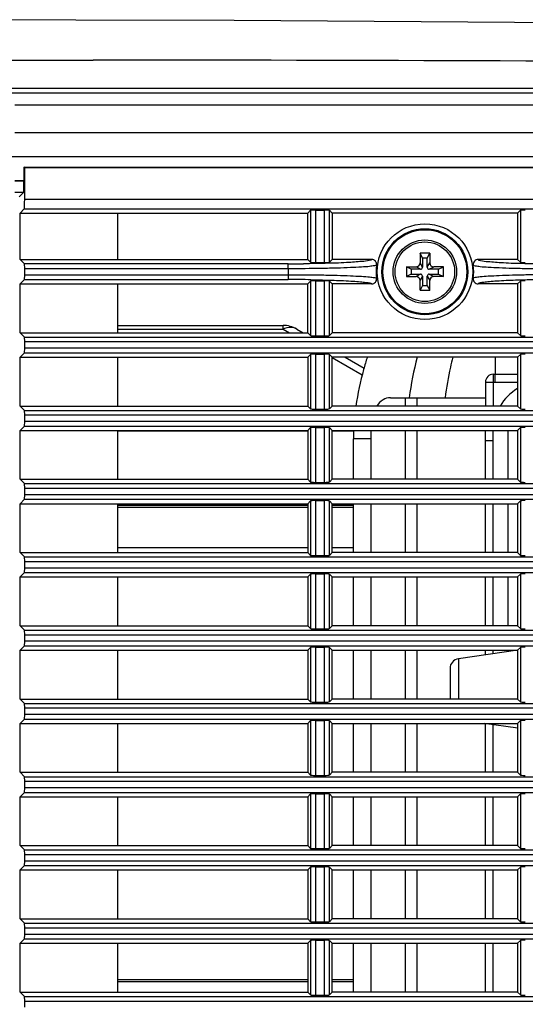
# Model space of a CAD drawing. Extents: x 47 to 2861, y 42 to 2051.
# Drawn here: x 2303 to 2354, y 1091 to 1192 of the extents above; entities that cross this region are included whole.
import ezdxf

# ---------------------------------------------------------------- set-up
doc = ezdxf.new("R2010")
doc.units = 0
doc.header["$LTSCALE"] = 163.252941
for name, color, linetype in [('120X38_FAN_BDXF_CONTINUOUS_LINE', 7, 'CONTINUOUS'), ('52-79A10G001DXF_CONTINUOUS_LINE', 7, 'CONTINUOUS'), ('7EZ-BLD-THERDXF_CONTINUOUS_LINE', 7, 'CONTINUOUS'), ('85-0A623G080DXF_CONTINUOUS_LINE', 7, 'CONTINUOUS'), ('A35LB_FRONT_DXF_CONTINUOUS_LINE', 7, 'CONTINUOUS'), ('B35LH-LEFT-CDXF_CONTINUOUS_LINE', 7, 'CONTINUOUS'), ('B35LH-TOP-CODXF_CONTINUOUS_LINE', 7, 'CONTINUOUS'), ('B35LS-FAN-BRDXF_CONTINUOUS_LINE', 7, 'CONTINUOUS')]:
    doc.layers.add(name, color=color, linetype=linetype)

msp = doc.modelspace()

# ---------------------------------------------------------------- linework, layer by layer
at = {"layer": '120X38_FAN_BDXF_CONTINUOUS_LINE', "color": 7, "linetype": 'Continuous'}
for p, q in [((2336.827, 1144.764), (2336.827, 1148.914)), ((2336.827, 1137.264), (2336.827, 1142.264)), ((2336.827, 1129.764), (2336.827, 1134.764)), ((2336.827, 1122.264), (2336.827, 1127.264)), ((2336.827, 1114.764), (2336.827, 1119.764)), ((2336.827, 1107.264), (2336.827, 1112.264)), ((2336.827, 1099.764), (2336.827, 1104.764)), ((2336.827, 1092.264), (2336.827, 1097.264))]:
    msp.add_line(p, q, dxfattribs=at)
at = {"layer": '120X38_FAN_BDXF_CONTINUOUS_LINE', "color": 9, "linetype": 'Continuous'}
msp.add_line((2338.584, 1148.914), (2336.827, 1148.914), dxfattribs=at)
at = {"layer": '120X38_FAN_BDXF_CONTINUOUS_LINE', "color": 7, "linetype": 'Continuous'}
for centre, radius, start, end in [((2380.514, 1147.932), 38.334, 165.9087, 172.23027), ((2358.75, 1148.909), 21.922, 177.76534, 179.98861)]:
    msp.add_arc(centre, radius, start, end, dxfattribs=at)
for points, knots in [([(2338.237, 1157.266), (2338.103, 1156.846), (2337.613, 1155.205), (2337.252, 1153.524), (2337.073, 1152.265)], [0, 0, 0, 0, 0.2573567, 1, 1, 1, 1]), ([(2346.999, 1157.264), (2346.909, 1156.919), (2346.579, 1155.549), (2346.339, 1154.158), (2346.204, 1153.114)], [0, 0, 0, 0, 0.2529866, 1, 1, 1, 1])]:
    msp.add_open_spline(points, degree=3, knots=knots, dxfattribs=at)
at = {"layer": '52-79A10G001DXF_CONTINUOUS_LINE', "color": 9, "linetype": 'Continuous'}
for p, q in [((2352.637, 1149.714), (2351.137, 1149.714)), ((2352.637, 1149.714), (2352.637, 1144.764)), ((2352.637, 1142.264), (2352.637, 1137.264)), ((2352.637, 1134.764), (2352.637, 1129.764)), ((2352.637, 1127.264), (2352.637, 1127.111))]:
    msp.add_line(p, q, dxfattribs=at)
at = {"layer": '52-79A10G001DXF_CONTINUOUS_LINE', "color": 7, "linetype": 'Continuous'}
msp.add_arc((2356.137, 1149.714), 5, 120.00012, 149.32312, dxfattribs=at)
at = {"layer": '52-79A10G001DXF_CONTINUOUS_LINE', "color": 40, "linetype": 'Continuous'}
msp.add_arc((2356.137, 1149.714), 5, 149.32312, 149.33591, dxfattribs=at)
at = {"layer": '52-79A10G001DXF_CONTINUOUS_LINE', "color": 9, "linetype": 'Continuous'}
msp.add_arc((2356.137, 1149.714), 3.5, 179.17619, 180, dxfattribs=at)
at = {"layer": '7EZ-BLD-THERDXF_CONTINUOUS_LINE', "color": 7, "linetype": 'Continuous'}
for p, q in [((2353.642, 1127.254), (2347.571, 1126.387)), ((2346.713, 1125.397), (2346.713, 1122.264)), ((2353.642, 1119.275), (2350.217, 1119.764))]:
    msp.add_line(p, q, dxfattribs=at)
at = {"layer": '7EZ-BLD-THERDXF_CONTINUOUS_LINE', "color": 9, "linetype": 'Continuous'}
msp.add_line((2347.571, 1126.387), (2347.571, 1122.264), dxfattribs=at)
at = {"layer": '7EZ-BLD-THERDXF_CONTINUOUS_LINE', "color": 7, "linetype": 'Continuous'}
msp.add_arc((2347.713, 1125.397), 1, 98.13103, 180.00092, dxfattribs=at)
at = {"layer": '85-0A623G080DXF_CONTINUOUS_LINE', "color": 7, "linetype": 'Continuous'}
for p, q in [((2343.637, 1167.914), (2343.637, 1166.914)), ((2343.887, 1167.414), (2343.637, 1167.914)), ((2344.637, 1167.914), (2343.637, 1167.914)), ((2343.887, 1167.414), (2343.887, 1166.464)), ((2344.387, 1167.414), (2343.887, 1167.414)), ((2344.387, 1167.414), (2344.637, 1167.914)), ((2344.387, 1166.464), (2344.387, 1167.414)), ((2344.637, 1167.914), (2344.637, 1166.914)), ((2342.237, 1166.514), (2342.237, 1165.514)), ((2342.737, 1166.264), (2342.237, 1166.514)), ((2342.237, 1166.514), (2343.237, 1166.514)), ((2342.737, 1166.264), (2342.737, 1165.764)), ((2343.687, 1166.264), (2342.737, 1166.264)), ((2345.537, 1166.264), (2344.587, 1166.264)), ((2346.037, 1166.514), (2345.037, 1166.514)), ((2345.537, 1166.264), (2346.037, 1166.514)), ((2345.537, 1165.764), (2345.537, 1166.264)), ((2346.037, 1165.514), (2346.037, 1166.514)), ((2342.737, 1165.764), (2342.237, 1165.514)), ((2342.237, 1165.514), (2343.237, 1165.514)), ((2342.737, 1165.764), (2343.687, 1165.764)), ((2343.887, 1165.564), (2343.887, 1164.614)), ((2344.387, 1164.614), (2344.387, 1165.564)), ((2344.587, 1165.764), (2345.537, 1165.764)), ((2346.037, 1165.514), (2345.037, 1165.514)), ((2345.537, 1165.764), (2346.037, 1165.514)), ((2343.637, 1164.114), (2343.637, 1165.114)), ((2343.887, 1164.614), (2343.637, 1164.114)), ((2343.887, 1164.614), (2344.387, 1164.614)), ((2344.387, 1164.614), (2344.637, 1164.114)), ((2344.637, 1164.114), (2344.637, 1165.114)), ((2343.637, 1164.114), (2344.637, 1164.114))]:
    msp.add_line(p, q, dxfattribs=at)
at = {"layer": '85-0A623G080DXF_CONTINUOUS_LINE', "color": 9, "linetype": 'Continuous'}
for p, q in [((2343.687, 1166.264), (2343.237, 1166.514)), ((2343.887, 1166.464), (2343.637, 1166.914)), ((2344.387, 1166.464), (2344.637, 1166.914)), ((2344.587, 1166.264), (2345.037, 1166.514)), ((2343.687, 1165.764), (2343.237, 1165.514)), ((2343.887, 1165.564), (2343.637, 1165.114)), ((2344.387, 1165.564), (2344.637, 1165.114)), ((2344.587, 1165.764), (2345.037, 1165.514))]:
    msp.add_line(p, q, dxfattribs=at)
at = {"layer": '85-0A623G080DXF_CONTINUOUS_LINE', "color": 7, "linetype": 'Continuous'}
msp.add_circle((2344.137, 1166.014), 3.25, dxfattribs=at)
at = {"layer": '85-0A623G080DXF_CONTINUOUS_LINE', "color": 9, "linetype": 'Continuous'}
msp.add_circle((2344.137, 1166.014), 3.05, dxfattribs=at)
at = {"layer": '85-0A623G080DXF_CONTINUOUS_LINE', "color": 7, "linetype": 'Continuous'}
for centre, radius, start, end in [((2343.237, 1166.914), 0.4, 270, 360), ((2343.687, 1166.464), 0.2, 270, 0), ((2344.587, 1166.464), 0.2, 180, 270), ((2345.037, 1166.914), 0.4, 180, 270), ((2343.237, 1165.114), 0.4, 0, 90), ((2343.687, 1165.564), 0.2, 0, 90), ((2344.587, 1165.564), 0.2, 90, 180), ((2345.037, 1165.114), 0.4, 90, 180)]:
    msp.add_arc(centre, radius, start, end, dxfattribs=at)
at = {"layer": 'A35LB_FRONT_DXF_CONTINUOUS_LINE', "color": 3, "linetype": 'Continuous'}
for p, q in [((2312.637, 1160.514), (2329.601, 1160.514)), ((2331.001, 1160.139), (2331.651, 1159.764)), ((2335.981, 1157.264), (2337.903, 1156.154)), ((2332.137, 1142.077), (2312.637, 1142.077)), ((2336.827, 1142.077), (2334.637, 1142.077)), ((2332.137, 1141.889), (2312.637, 1141.889)), ((2336.827, 1141.889), (2334.637, 1141.889)), ((2312.637, 1093.538), (2332.137, 1093.538)), ((2312.637, 1093.351), (2332.137, 1093.351)), ((2334.637, 1093.538), (2336.827, 1093.538)), ((2334.637, 1093.351), (2336.827, 1093.351))]:
    msp.add_line(p, q, dxfattribs=at)
at = {"layer": 'A35LB_FRONT_DXF_CONTINUOUS_LINE', "color": 9, "linetype": 'Continuous'}
for p, q in [((2329.601, 1160.139), (2329.601, 1160.514)), ((2312.637, 1160.139), (2329.601, 1160.139)), ((2329.601, 1160.139), (2330.251, 1159.764)), ((2334.623, 1157.239), (2337.722, 1155.45)), ((2312.637, 1149.714), (2332.137, 1149.714)), ((2334.637, 1149.714), (2336.853, 1149.714)), ((2332.137, 1137.761), (2312.637, 1137.761)), ((2336.827, 1137.761), (2334.637, 1137.761))]:
    msp.add_line(p, q, dxfattribs=at)
at = {"layer": 'A35LB_FRONT_DXF_CONTINUOUS_LINE', "color": 3, "linetype": 'Continuous'}
msp.add_arc((2329.601, 1157.714), 2.8, 60, 90, dxfattribs=at)
at = {"layer": 'A35LB_FRONT_DXF_CONTINUOUS_LINE', "color": 9, "linetype": 'Continuous'}
msp.add_arc((2330.503, 1158.06), 2.266, 108.8415, 113.44666, dxfattribs=at)
msp.add_open_spline([(2331.001, 1160.139), (2330.916, 1160.188), (2330.527, 1160.353), (2330.074, 1160.308), (2329.771, 1160.204)], degree=3, knots=[0, 0, 0, 0, 0.2352227, 1, 1, 1, 1], dxfattribs=at)
at = {"layer": 'B35LH-LEFT-CDXF_CONTINUOUS_LINE', "color": 7, "linetype": 'Continuous'}
for p, q in [((2303.064, 1176.73), (2303.064, 1175.314)), ((2303.137, 1176.657), (2303.064, 1176.73)), ((2303.064, 1176.73), (2750.211, 1176.73)), ((2303.137, 1173.434), (2303.137, 1176.657)), ((2750.137, 1176.657), (2303.137, 1176.657)), ((2302.137, 1175.314), (2303.064, 1175.314)), ((2303.053, 1174.157), (2303.053, 1175.314)), ((2302.137, 1174.157), (2303.053, 1174.157)), ((2302.582, 1173.685), (2303.053, 1174.157)), ((2302.666, 1172.014), (2303.088, 1172.436)), ((2332.926, 1172.328), (2333.848, 1172.328)), ((2302.666, 1167.264), (2302.666, 1172.014)), ((2302.666, 1172.014), (2332.137, 1172.014)), ((2312.637, 1172.014), (2312.637, 1167.264)), ((2332.137, 1172.014), (2332.427, 1172.303)), ((2332.137, 1167.264), (2332.137, 1172.014)), ((2334.637, 1172.014), (2334.348, 1172.303)), ((2334.637, 1172.014), (2334.637, 1167.264)), ((2353.637, 1172.014), (2334.637, 1172.014)), ((2353.637, 1172.014), (2353.927, 1172.303)), ((2353.637, 1172.014), (2353.637, 1167.264)), ((2303.112, 1166.817), (2302.666, 1167.264)), ((2302.666, 1167.264), (2332.137, 1167.264)), ((2303.137, 1165.71), (2303.137, 1166.318)), ((2332.137, 1167.264), (2332.427, 1166.974)), ((2332.926, 1166.949), (2333.848, 1166.949)), ((2334.637, 1167.264), (2334.348, 1166.974)), ((2338.689, 1167.264), (2334.637, 1167.264)), ((2353.637, 1167.264), (2349.586, 1167.264)), ((2353.637, 1167.264), (2353.927, 1166.974)), ((2302.666, 1164.764), (2303.112, 1165.211)), ((2302.666, 1159.764), (2302.666, 1164.764)), ((2302.666, 1164.764), (2332.137, 1164.764)), ((2312.637, 1164.764), (2312.637, 1159.764)), ((2332.137, 1164.764), (2332.427, 1165.053)), ((2332.137, 1159.764), (2332.137, 1164.764)), ((2332.926, 1165.078), (2333.848, 1165.078)), ((2334.637, 1164.764), (2334.348, 1165.053)), ((2334.637, 1164.764), (2334.637, 1159.764)), ((2338.689, 1164.764), (2334.637, 1164.764)), ((2353.637, 1164.764), (2349.586, 1164.764)), ((2353.637, 1164.764), (2353.927, 1165.053)), ((2353.637, 1164.764), (2353.637, 1159.764)), ((2303.112, 1159.317), (2302.666, 1159.764)), ((2302.666, 1159.764), (2332.137, 1159.764)), ((2332.137, 1159.764), (2332.427, 1159.474)), ((2332.926, 1159.449), (2333.848, 1159.449)), ((2334.637, 1159.764), (2334.348, 1159.474)), ((2353.637, 1159.764), (2334.637, 1159.764)), ((2353.637, 1159.764), (2353.927, 1159.474)), ((2303.137, 1158.21), (2303.137, 1158.818)), ((2302.666, 1157.264), (2303.112, 1157.711)), ((2302.666, 1152.264), (2302.666, 1157.264)), ((2302.666, 1157.264), (2332.137, 1157.264)), ((2312.637, 1157.264), (2312.637, 1152.264)), ((2332.137, 1157.264), (2332.427, 1157.553)), ((2332.137, 1157.264), (2332.137, 1152.264)), ((2332.926, 1157.578), (2333.848, 1157.578)), ((2334.637, 1157.264), (2334.348, 1157.553)), ((2334.637, 1152.264), (2334.637, 1157.264)), ((2353.637, 1157.264), (2334.637, 1157.264)), ((2353.637, 1157.264), (2353.927, 1157.553)), ((2353.637, 1157.264), (2353.637, 1152.264)), ((2303.112, 1151.817), (2302.666, 1152.264)), ((2302.666, 1152.264), (2332.137, 1152.264)), ((2332.137, 1152.264), (2332.427, 1151.974)), ((2334.637, 1152.264), (2334.348, 1151.974)), ((2353.637, 1152.264), (2334.637, 1152.264)), ((2353.637, 1152.264), (2353.927, 1151.974)), ((2303.137, 1150.71), (2303.137, 1151.318)), ((2332.926, 1151.949), (2333.848, 1151.949)), ((2302.666, 1149.764), (2303.112, 1150.211)), ((2302.666, 1144.764), (2302.666, 1149.764)), ((2302.666, 1149.764), (2332.137, 1149.764)), ((2312.637, 1149.764), (2312.637, 1144.764)), ((2332.137, 1149.764), (2332.427, 1150.053)), ((2332.137, 1149.764), (2332.137, 1144.764)), ((2332.926, 1150.078), (2333.848, 1150.078)), ((2334.637, 1149.764), (2334.348, 1150.053)), ((2334.637, 1144.764), (2334.637, 1149.764)), ((2334.637, 1149.764), (2353.637, 1149.764)), ((2353.637, 1149.764), (2353.927, 1150.053)), ((2353.637, 1149.764), (2353.637, 1144.764)), ((2303.112, 1144.317), (2302.666, 1144.764)), ((2302.666, 1144.764), (2332.137, 1144.764)), ((2332.137, 1144.764), (2332.427, 1144.474)), ((2332.926, 1144.449), (2333.848, 1144.449)), ((2334.637, 1144.764), (2334.348, 1144.474)), ((2353.637, 1144.764), (2334.637, 1144.764)), ((2353.637, 1144.764), (2353.927, 1144.474)), ((2303.137, 1143.21), (2303.137, 1143.818)), ((2302.666, 1142.264), (2303.112, 1142.711)), ((2302.666, 1137.264), (2302.666, 1142.264)), ((2302.666, 1142.264), (2332.137, 1142.264)), ((2312.637, 1142.264), (2312.637, 1137.264)), ((2332.137, 1142.264), (2332.427, 1142.553)), ((2332.137, 1142.264), (2332.137, 1137.264)), ((2332.926, 1142.578), (2333.848, 1142.578)), ((2334.637, 1142.264), (2334.348, 1142.553)), ((2334.637, 1137.264), (2334.637, 1142.264)), ((2334.637, 1142.264), (2353.637, 1142.264)), ((2353.637, 1142.264), (2353.927, 1142.553)), ((2353.637, 1142.264), (2353.637, 1137.264)), ((2303.112, 1136.817), (2302.666, 1137.264)), ((2302.666, 1137.264), (2332.137, 1137.264)), ((2332.137, 1137.264), (2332.427, 1136.974)), ((2334.637, 1137.264), (2334.348, 1136.974)), ((2353.637, 1137.264), (2334.637, 1137.264)), ((2353.637, 1137.264), (2353.927, 1136.974)), ((2303.137, 1135.71), (2303.137, 1136.318)), ((2332.926, 1136.949), (2333.848, 1136.949)), ((2302.666, 1134.764), (2303.112, 1135.211)), ((2332.137, 1134.764), (2332.427, 1135.053)), ((2332.926, 1135.078), (2333.848, 1135.078)), ((2334.637, 1134.764), (2334.348, 1135.053)), ((2353.637, 1134.764), (2353.927, 1135.053)), ((2302.666, 1129.764), (2302.666, 1134.764)), ((2302.666, 1134.764), (2332.137, 1134.764)), ((2312.637, 1134.764), (2312.637, 1129.764)), ((2332.137, 1134.764), (2332.137, 1129.764)), ((2334.637, 1129.764), (2334.637, 1134.764)), ((2334.637, 1134.764), (2353.637, 1134.764)), ((2353.637, 1134.764), (2353.637, 1129.764)), ((2303.112, 1129.317), (2302.666, 1129.764)), ((2302.666, 1129.764), (2332.137, 1129.764)), ((2332.137, 1129.764), (2332.427, 1129.474)), ((2332.926, 1129.449), (2333.848, 1129.449)), ((2334.637, 1129.764), (2334.348, 1129.474)), ((2353.637, 1129.764), (2334.637, 1129.764)), ((2353.637, 1129.764), (2353.927, 1129.474)), ((2303.137, 1128.21), (2303.137, 1128.818)), ((2302.666, 1127.264), (2303.112, 1127.711)), ((2302.666, 1122.264), (2302.666, 1127.264)), ((2302.666, 1127.264), (2332.137, 1127.264)), ((2312.637, 1127.264), (2312.637, 1122.264)), ((2332.137, 1127.264), (2332.427, 1127.553)), ((2332.137, 1127.264), (2332.137, 1122.264)), ((2332.926, 1127.578), (2333.848, 1127.578)), ((2334.637, 1127.264), (2334.348, 1127.553)), ((2334.637, 1122.264), (2334.637, 1127.264)), ((2334.637, 1127.264), (2353.637, 1127.264)), ((2353.637, 1127.264), (2353.927, 1127.553)), ((2353.637, 1127.264), (2353.637, 1122.264)), ((2303.112, 1121.817), (2302.666, 1122.264)), ((2302.666, 1122.264), (2332.137, 1122.264)), ((2332.137, 1122.264), (2332.427, 1121.974)), ((2332.926, 1121.949), (2333.848, 1121.949)), ((2334.637, 1122.264), (2334.348, 1121.974)), ((2353.637, 1122.264), (2334.637, 1122.264)), ((2353.637, 1122.264), (2353.927, 1121.974)), ((2303.137, 1120.71), (2303.137, 1121.318)), ((2302.666, 1119.764), (2303.112, 1120.211)), ((2332.137, 1119.764), (2332.427, 1120.053)), ((2332.926, 1120.078), (2333.848, 1120.078)), ((2334.637, 1119.764), (2334.348, 1120.053)), ((2353.637, 1119.764), (2353.927, 1120.053)), ((2302.666, 1114.764), (2302.666, 1119.764)), ((2302.666, 1119.764), (2332.137, 1119.764)), ((2312.637, 1119.764), (2312.637, 1114.764)), ((2332.137, 1119.764), (2332.137, 1114.764)), ((2334.637, 1114.764), (2334.637, 1119.764)), ((2334.637, 1119.764), (2353.637, 1119.764)), ((2353.637, 1119.764), (2353.637, 1114.764)), ((2303.112, 1114.317), (2302.666, 1114.764)), ((2302.666, 1114.764), (2332.137, 1114.764)), ((2332.137, 1114.764), (2332.427, 1114.474)), ((2332.926, 1114.449), (2333.848, 1114.449)), ((2334.637, 1114.764), (2334.348, 1114.474)), ((2353.637, 1114.764), (2334.637, 1114.764)), ((2353.637, 1114.764), (2353.927, 1114.474)), ((2303.137, 1113.21), (2303.137, 1113.818)), ((2302.666, 1112.264), (2303.112, 1112.711)), ((2302.666, 1107.264), (2302.666, 1112.264)), ((2302.666, 1112.264), (2332.137, 1112.264)), ((2312.637, 1112.264), (2312.637, 1107.264)), ((2332.137, 1112.264), (2332.427, 1112.553)), ((2332.137, 1112.264), (2332.137, 1107.264)), ((2332.926, 1112.578), (2333.848, 1112.578)), ((2334.637, 1112.264), (2334.348, 1112.553)), ((2334.637, 1107.264), (2334.637, 1112.264)), ((2334.637, 1112.264), (2353.637, 1112.264)), ((2353.637, 1112.264), (2353.927, 1112.553)), ((2353.637, 1112.264), (2353.637, 1107.264)), ((2303.112, 1106.817), (2302.666, 1107.264)), ((2302.666, 1107.264), (2332.137, 1107.264)), ((2332.137, 1107.264), (2332.427, 1106.974)), ((2332.926, 1106.949), (2333.848, 1106.949)), ((2334.637, 1107.264), (2334.348, 1106.974)), ((2353.637, 1107.264), (2334.637, 1107.264)), ((2353.637, 1107.264), (2353.927, 1106.974)), ((2303.137, 1105.71), (2303.137, 1106.318)), ((2302.666, 1104.764), (2303.112, 1105.211)), ((2332.137, 1104.764), (2332.427, 1105.053)), ((2332.926, 1105.078), (2333.848, 1105.078)), ((2334.637, 1104.764), (2334.348, 1105.053)), ((2353.637, 1104.764), (2353.927, 1105.053)), ((2302.666, 1099.764), (2302.666, 1104.764)), ((2302.666, 1104.764), (2332.137, 1104.764)), ((2312.637, 1104.764), (2312.637, 1099.764)), ((2332.137, 1104.764), (2332.137, 1099.764)), ((2334.637, 1099.764), (2334.637, 1104.764)), ((2334.637, 1104.764), (2353.637, 1104.764)), ((2353.637, 1104.764), (2353.637, 1099.764)), ((2303.112, 1099.317), (2302.666, 1099.764)), ((2302.666, 1099.764), (2332.137, 1099.764)), ((2332.137, 1099.764), (2332.427, 1099.474)), ((2334.637, 1099.764), (2334.348, 1099.474)), ((2353.637, 1099.764), (2334.637, 1099.764)), ((2353.637, 1099.764), (2353.927, 1099.474)), ((2303.137, 1098.21), (2303.137, 1098.818)), ((2332.926, 1099.449), (2333.848, 1099.449)), ((2302.666, 1097.264), (2303.112, 1097.711)), ((2302.666, 1092.264), (2302.666, 1097.264)), ((2302.666, 1097.264), (2332.137, 1097.264)), ((2312.637, 1097.264), (2312.637, 1092.264)), ((2332.137, 1097.264), (2332.427, 1097.553)), ((2332.137, 1097.264), (2332.137, 1092.264)), ((2332.926, 1097.578), (2333.848, 1097.578)), ((2334.637, 1097.264), (2334.348, 1097.553)), ((2334.637, 1092.264), (2334.637, 1097.264)), ((2334.637, 1097.264), (2353.637, 1097.264)), ((2353.637, 1097.264), (2353.927, 1097.553)), ((2353.637, 1097.264), (2353.637, 1092.264)), ((2303.112, 1091.817), (2302.666, 1092.264)), ((2302.666, 1092.264), (2332.137, 1092.264)), ((2332.137, 1092.264), (2332.427, 1091.974)), ((2332.926, 1091.949), (2333.848, 1091.949)), ((2334.637, 1092.264), (2334.348, 1091.974)), ((2353.637, 1092.264), (2334.637, 1092.264)), ((2353.637, 1092.264), (2353.927, 1091.974)), ((2303.137, 1090.71), (2303.137, 1091.318))]:
    msp.add_line(p, q, dxfattribs=at)
at = {"layer": 'B35LH-LEFT-CDXF_CONTINUOUS_LINE', "color": 9, "linetype": 'Continuous'}
for p, q in [((2303.137, 1173.434), (2750.137, 1173.434)), ((2303.088, 1172.436), (2750.187, 1172.436)), ((2332.926, 1172.328), (2332.926, 1166.949)), ((2333.848, 1166.949), (2333.848, 1172.328)), ((2332.427, 1172.303), (2332.427, 1166.974)), ((2334.348, 1166.974), (2334.348, 1172.303)), ((2353.927, 1172.303), (2353.927, 1166.974)), ((2330.141, 1166.817), (2303.112, 1166.817)), ((2330.141, 1166.318), (2303.137, 1166.318)), ((2330.141, 1166.318), (2330.141, 1166.817)), ((2303.137, 1165.71), (2330.141, 1165.71)), ((2330.141, 1165.71), (2330.141, 1165.211)), ((2303.112, 1165.211), (2330.141, 1165.211)), ((2332.427, 1165.053), (2332.427, 1159.474)), ((2332.926, 1165.078), (2332.926, 1159.449)), ((2333.848, 1159.449), (2333.848, 1165.078)), ((2334.348, 1159.474), (2334.348, 1165.053)), ((2353.927, 1165.053), (2353.927, 1159.474)), ((2303.112, 1159.317), (2750.162, 1159.317)), ((2750.137, 1158.818), (2303.137, 1158.818)), ((2303.137, 1158.21), (2750.137, 1158.21)), ((2303.112, 1157.711), (2750.162, 1157.711)), ((2332.427, 1157.553), (2332.427, 1151.974)), ((2332.926, 1157.578), (2332.926, 1151.949)), ((2333.848, 1151.949), (2333.848, 1157.578)), ((2334.348, 1151.974), (2334.348, 1157.553)), ((2353.927, 1157.553), (2353.927, 1151.974)), ((2303.112, 1151.817), (2750.162, 1151.817)), ((2750.137, 1151.318), (2303.137, 1151.318)), ((2303.112, 1150.211), (2750.162, 1150.211)), ((2303.137, 1150.71), (2750.137, 1150.71)), ((2332.427, 1150.053), (2332.427, 1144.474)), ((2332.926, 1150.078), (2332.926, 1144.449)), ((2333.848, 1144.449), (2333.848, 1150.078)), ((2334.348, 1144.474), (2334.348, 1150.053)), ((2353.927, 1150.053), (2353.927, 1144.474)), ((2303.112, 1144.317), (2750.162, 1144.317)), ((2750.137, 1143.818), (2303.137, 1143.818)), ((2303.137, 1143.21), (2750.137, 1143.21)), ((2303.112, 1142.711), (2750.162, 1142.711)), ((2332.427, 1142.553), (2332.427, 1136.974)), ((2332.926, 1142.578), (2332.926, 1136.949)), ((2333.848, 1136.949), (2333.848, 1142.578)), ((2334.348, 1136.974), (2334.348, 1142.553)), ((2353.927, 1142.553), (2353.927, 1136.974)), ((2303.112, 1136.817), (2750.162, 1136.817)), ((2750.137, 1136.318), (2303.137, 1136.318)), ((2303.112, 1135.211), (2750.162, 1135.211)), ((2303.137, 1135.71), (2750.137, 1135.71)), ((2332.427, 1135.053), (2332.427, 1129.474)), ((2332.926, 1135.078), (2332.926, 1129.449)), ((2333.848, 1129.449), (2333.848, 1135.078)), ((2334.348, 1129.474), (2334.348, 1135.053)), ((2353.927, 1135.053), (2353.927, 1129.474)), ((2303.112, 1129.317), (2750.162, 1129.317)), ((2750.137, 1128.818), (2303.137, 1128.818)), ((2303.137, 1128.21), (2750.137, 1128.21)), ((2303.112, 1127.711), (2750.162, 1127.711)), ((2332.427, 1127.553), (2332.427, 1121.974)), ((2332.926, 1127.578), (2332.926, 1121.949)), ((2333.848, 1121.949), (2333.848, 1127.578)), ((2334.348, 1121.974), (2334.348, 1127.553)), ((2353.927, 1127.553), (2353.927, 1121.974)), ((2303.112, 1121.817), (2750.162, 1121.817)), ((2750.137, 1121.318), (2303.137, 1121.318)), ((2303.112, 1120.211), (2750.162, 1120.211)), ((2303.137, 1120.71), (2750.137, 1120.71)), ((2332.427, 1120.053), (2332.427, 1114.474)), ((2332.926, 1120.078), (2332.926, 1114.449)), ((2333.848, 1114.449), (2333.848, 1120.078)), ((2334.348, 1114.474), (2334.348, 1120.053)), ((2353.927, 1120.053), (2353.927, 1114.474)), ((2303.112, 1114.317), (2750.162, 1114.317)), ((2750.137, 1113.818), (2303.137, 1113.818)), ((2303.137, 1113.21), (2750.137, 1113.21)), ((2303.112, 1112.711), (2750.162, 1112.711)), ((2332.427, 1112.553), (2332.427, 1106.974)), ((2332.926, 1112.578), (2332.926, 1106.949)), ((2333.848, 1106.949), (2333.848, 1112.578)), ((2334.348, 1106.974), (2334.348, 1112.553)), ((2353.927, 1112.553), (2353.927, 1106.974)), ((2303.112, 1106.817), (2750.162, 1106.817)), ((2750.137, 1106.318), (2303.137, 1106.318)), ((2303.112, 1105.211), (2750.162, 1105.211)), ((2303.137, 1105.71), (2750.137, 1105.71)), ((2332.427, 1105.053), (2332.427, 1099.474)), ((2332.926, 1105.078), (2332.926, 1099.449)), ((2333.848, 1099.449), (2333.848, 1105.078)), ((2334.348, 1099.474), (2334.348, 1105.053)), ((2353.927, 1105.053), (2353.927, 1099.474)), ((2303.112, 1099.317), (2750.162, 1099.317)), ((2750.137, 1098.818), (2303.137, 1098.818)), ((2303.137, 1098.21), (2750.137, 1098.21)), ((2303.112, 1097.711), (2750.162, 1097.711)), ((2332.427, 1097.553), (2332.427, 1091.974)), ((2332.926, 1097.578), (2332.926, 1091.949)), ((2333.848, 1091.949), (2333.848, 1097.578)), ((2334.348, 1091.974), (2334.348, 1097.553)), ((2353.927, 1097.553), (2353.927, 1091.974)), ((2303.112, 1091.817), (2750.162, 1091.817)), ((2750.137, 1091.318), (2303.137, 1091.318))]:
    msp.add_line(p, q, dxfattribs=at)
for radius in [4.896, 4.403]:
    msp.add_circle((2344.137, 1166.014), radius, dxfattribs=at)
at = {"layer": 'B35LH-LEFT-CDXF_CONTINUOUS_LINE', "color": 7, "linetype": 'Continuous'}
msp.add_circle((2344.137, 1166.014), 4.3, dxfattribs=at)
at = {"layer": 'B35LH-LEFT-CDXF_CONTINUOUS_LINE', "color": 9, "linetype": 'Continuous'}
for centre, radius, start, end in [((2344.137, 1166.014), 14, 178.75639, 181.24361), ((2330.147, 1326.421), 159.604, 269.99767, 270.5575), ((2330.163, 1008.969), 156.241, 89.15583, 90.00809)]:
    msp.add_arc(centre, radius, start, end, dxfattribs=at)
at = {"layer": 'B35LH-LEFT-CDXF_CONTINUOUS_LINE', "color": 7, "linetype": 'Continuous'}
for centre, radius, start, end in [((2338.688, 1166.764), 0.5, 352.11395, 89.97028), ((2344.137, 1166.014), 5, 172.16974, 187.83026), ((2349.586, 1166.764), 0.5, 90.03013, 187.88563), ((2344.137, 1166.014), 5, 352.16974, 7.83026), ((2338.688, 1165.264), 0.5, 270.02992, 7.88585), ((2349.586, 1165.264), 0.5, 172.1139, 269.97034)]:
    msp.add_arc(centre, radius, start, end, dxfattribs=at)
for centre, major_axis, start_param, end_param in [((2303.085, 1173.434), (0, 1), -3.0892328, -1.5707963), ((2332.926, 1172.302), (0.5, 0), 1.5707963, 3.0892328), ((2333.848, 1172.302), (0.5, 0), 0.0523599, 1.5707963), ((2354.426, 1172.302), (0.5, 0), 1.5707963, 3.0892328), ((2303.111, 1166.318), (0, 0.5), -1.5707963, -0.0523599), ((2332.926, 1166.976), (0.5, 0), -3.0892328, -1.5707963), ((2333.848, 1166.976), (0.5, 0), -1.5707963, -0.0523599), ((2354.426, 1166.976), (0.5, 0), -3.0892328, -1.5707963), ((2303.111, 1165.71), (0, 0.5), -3.0892328, -1.5707963), ((2332.926, 1165.052), (0.5, 0), 1.5707963, 3.0892328), ((2333.848, 1165.052), (0.5, 0), 0.0523599, 1.5707963), ((2354.426, 1165.052), (0.5, 0), 1.5707963, 3.0892328), ((2303.111, 1158.818), (0, 0.5), -1.5707963, -0.0523599), ((2332.926, 1159.476), (0.5, 0), -3.0892328, -1.5707963), ((2333.848, 1159.476), (0.5, 0), -1.5707963, -0.0523599), ((2354.426, 1159.476), (0.5, 0), -3.0892328, -1.5707963), ((2303.111, 1158.21), (0, 0.5), -3.0892328, -1.5707963), ((2332.926, 1157.552), (0.5, 0), 1.5707963, 3.0892328), ((2333.848, 1157.552), (0.5, 0), 0.0523599, 1.5707963), ((2354.426, 1157.552), (0.5, 0), 1.5707963, 3.0892328), ((2303.111, 1151.318), (0, 0.5), -1.5707963, -0.0523599), ((2332.926, 1151.976), (0.5, 0), -3.0892328, -1.5707963), ((2333.848, 1151.976), (0.5, 0), -1.5707963, -0.0523599), ((2354.426, 1151.976), (0.5, 0), -3.0892328, -1.5707963), ((2303.111, 1150.71), (0, 0.5), -3.0892328, -1.5707963), ((2332.926, 1150.052), (0.5, 0), 1.5707963, 3.0892328), ((2333.848, 1150.052), (0.5, 0), 0.0523599, 1.5707963), ((2354.426, 1150.052), (0.5, 0), 1.5707963, 3.0892328), ((2303.111, 1143.818), (0, 0.5), -1.5707963, -0.0523599), ((2332.926, 1144.476), (0.5, 0), -3.0892328, -1.5707963), ((2333.848, 1144.476), (0.5, 0), -1.5707963, -0.0523599), ((2354.426, 1144.476), (0.5, 0), -3.0892328, -1.5707963), ((2303.111, 1143.21), (0, 0.5), -3.0892328, -1.5707963), ((2332.926, 1142.552), (0.5, 0), 1.5707963, 3.0892328), ((2333.848, 1142.552), (0.5, 0), 0.0523599, 1.5707963), ((2354.426, 1142.552), (0.5, 0), 1.5707963, 3.0892328), ((2303.111, 1136.318), (0, 0.5), -1.5707963, -0.0523599), ((2332.926, 1136.976), (0.5, 0), -3.0892328, -1.5707963), ((2333.848, 1136.976), (0.5, 0), -1.5707963, -0.0523599), ((2354.426, 1136.976), (0.5, 0), -3.0892328, -1.5707963), ((2303.111, 1135.71), (0, 0.5), -3.0892328, -1.5707963), ((2332.926, 1135.052), (0.5, 0), 1.5707963, 3.0892328), ((2333.848, 1135.052), (0.5, 0), 0.0523599, 1.5707963), ((2354.426, 1135.052), (0.5, 0), 1.5707963, 3.0892328), ((2303.111, 1128.818), (0, 0.5), -1.5707963, -0.0523599), ((2332.926, 1129.476), (0.5, 0), -3.0892328, -1.5707963), ((2333.848, 1129.476), (0.5, 0), -1.5707963, -0.0523599), ((2354.426, 1129.476), (0.5, 0), -3.0892328, -1.5707963), ((2303.111, 1128.21), (0, 0.5), -3.0892328, -1.5707963), ((2332.926, 1127.552), (0.5, 0), 1.5707963, 3.0892328), ((2333.848, 1127.552), (0.5, 0), 0.0523599, 1.5707963), ((2354.426, 1127.552), (0.5, 0), 1.5707963, 3.0892328), ((2332.926, 1121.976), (0.5, 0), -3.0892328, -1.5707963), ((2333.848, 1121.976), (0.5, 0), -1.5707963, -0.0523599), ((2354.426, 1121.976), (0.5, 0), -3.0892328, -1.5707963), ((2303.111, 1121.318), (0, 0.5), -1.5707963, -0.0523599), ((2303.111, 1120.71), (0, 0.5), -3.0892328, -1.5707963), ((2332.926, 1120.052), (0.5, 0), 1.5707963, 3.0892328), ((2333.848, 1120.052), (0.5, 0), 0.0523599, 1.5707963), ((2354.426, 1120.052), (0.5, 0), 1.5707963, 3.0892328), ((2303.111, 1113.818), (0, 0.5), -1.5707963, -0.0523599), ((2332.926, 1114.476), (0.5, 0), -3.0892328, -1.5707963), ((2333.848, 1114.476), (0.5, 0), -1.5707963, -0.0523599), ((2354.426, 1114.476), (0.5, 0), -3.0892328, -1.5707963), ((2303.111, 1113.21), (0, 0.5), -3.0892328, -1.5707963), ((2332.926, 1112.552), (0.5, 0), 1.5707963, 3.0892328), ((2333.848, 1112.552), (0.5, 0), 0.0523599, 1.5707963), ((2354.426, 1112.552), (0.5, 0), 1.5707963, 3.0892328), ((2303.111, 1106.318), (0, 0.5), -1.5707963, -0.0523599), ((2332.926, 1106.976), (0.5, 0), -3.0892328, -1.5707963), ((2333.848, 1106.976), (0.5, 0), -1.5707963, -0.0523599), ((2354.426, 1106.976), (0.5, 0), -3.0892328, -1.5707963), ((2303.111, 1105.71), (0, 0.5), -3.0892328, -1.5707963), ((2332.926, 1105.052), (0.5, 0), 1.5707963, 3.0892328), ((2333.848, 1105.052), (0.5, 0), 0.0523599, 1.5707963), ((2354.426, 1105.052), (0.5, 0), 1.5707963, 3.0892328), ((2303.111, 1098.818), (0, 0.5), -1.5707963, -0.0523599), ((2332.926, 1099.476), (0.5, 0), -3.0892328, -1.5707963), ((2333.848, 1099.476), (0.5, 0), -1.5707963, -0.0523599), ((2354.426, 1099.476), (0.5, 0), -3.0892328, -1.5707963), ((2303.111, 1098.21), (0, 0.5), -3.0892328, -1.5707963), ((2332.926, 1097.552), (0.5, 0), 1.5707963, 3.0892328), ((2333.848, 1097.552), (0.5, 0), 0.0523599, 1.5707963), ((2354.426, 1097.552), (0.5, 0), 1.5707963, 3.0892328), ((2303.111, 1091.318), (0, 0.5), -1.5707963, -0.0523599), ((2332.926, 1091.976), (0.5, 0), -3.0892328, -1.5707963), ((2333.848, 1091.976), (0.5, 0), -1.5707963, -0.0523599), ((2354.426, 1091.976), (0.5, 0), -3.0892328, -1.5707963)]:
    msp.add_ellipse(centre, major_axis=major_axis, ratio=0.0524078, start_param=start_param, end_param=end_param, dxfattribs=at)
at = {"layer": 'B35LH-LEFT-CDXF_CONTINUOUS_LINE', "color": 9, "linetype": 'Continuous'}
for points, knots in [([(2339.184, 1166.695), (2339.175, 1166.629), (2338.837, 1166.614), (2338.407, 1166.522), (2337.53, 1166.482), (2336.44, 1166.421), (2335.083, 1166.378), (2332.962, 1166.329), (2331.291, 1166.316), (2330.141, 1166.318)], [0, 0, 0, 0, 0.021971, 0.0800405, 0.1727856, 0.2968458, 0.4476471, 0.6195526, 1, 1, 1, 1]), ([(2338.62, 1167.209), (2338.384, 1167.112), (2337.608, 1167.057), (2336.156, 1166.928), (2334.094, 1166.864), (2332.543, 1166.833), (2331.7, 1166.825)], [0, 0, 0, 0, 0.1104076, 0.3289516, 0.6353136, 1, 1, 1, 1]), ([(2338.689, 1167.264), (2338.688, 1167.253), (2338.665, 1167.228), (2338.638, 1167.216), (2338.62, 1167.209)], [0, 0, 0, 0, 0.3647516, 1, 1, 1, 1]), ([(2349.091, 1166.695), (2349.1, 1166.629), (2349.438, 1166.614), (2349.867, 1166.522), (2350.744, 1166.482), (2351.834, 1166.421), (2353.191, 1166.378), (2355.313, 1166.329), (2356.984, 1166.316), (2358.134, 1166.318)], [0, 0, 0, 0, 0.021971, 0.0800405, 0.1727856, 0.2968458, 0.4476471, 0.6195526, 1, 1, 1, 1]), ([(2349.586, 1167.264), (2349.587, 1167.253), (2349.61, 1167.228), (2349.637, 1167.216), (2349.655, 1167.209)], [0, 0, 0, 0, 0.3647302, 1, 1, 1, 1]), ([(2349.655, 1167.209), (2349.891, 1167.112), (2350.666, 1167.057), (2352.119, 1166.928), (2354.181, 1166.864), (2355.731, 1166.833), (2356.575, 1166.825)], [0, 0, 0, 0, 0.1104138, 0.3289597, 0.6353192, 1, 1, 1, 1]), ([(2330.141, 1165.71), (2331.291, 1165.711), (2332.962, 1165.699), (2335.083, 1165.65), (2336.44, 1165.607), (2337.53, 1165.546), (2338.407, 1165.506), (2338.837, 1165.414), (2339.175, 1165.398), (2339.184, 1165.333)], [0, 0, 0, 0, 0.3804474, 0.5523529, 0.7031542, 0.8272144, 0.9199595, 0.978029, 1, 1, 1, 1]), ([(2358.134, 1165.71), (2356.984, 1165.711), (2355.313, 1165.699), (2353.191, 1165.65), (2351.834, 1165.607), (2350.744, 1165.546), (2349.867, 1165.506), (2349.438, 1165.414), (2349.1, 1165.398), (2349.091, 1165.333)], [0, 0, 0, 0, 0.3804474, 0.5523529, 0.7031542, 0.8272144, 0.9199595, 0.978029, 1, 1, 1, 1]), ([(2332.465, 1165.194), (2333.259, 1165.182), (2334.699, 1165.148), (2336.388, 1165.076), (2337.47, 1164.994), (2338.041, 1164.94), (2338.417, 1164.873), (2338.618, 1164.833), (2338.67, 1164.791)], [0, 0, 0, 0, 0.3822901, 0.6935548, 0.8133541, 0.9055081, 0.9680286, 1, 1, 1, 1]), ([(2338.67, 1164.791), (2338.675, 1164.787), (2338.684, 1164.78), (2338.688, 1164.769), (2338.689, 1164.764)], [0, 0, 0, 0, 0.5651116, 1, 1, 1, 1]), ([(2349.604, 1164.791), (2349.599, 1164.787), (2349.591, 1164.78), (2349.586, 1164.769), (2349.586, 1164.764)], [0, 0, 0, 0, 0.5650983, 1, 1, 1, 1]), ([(2355.81, 1165.194), (2355.016, 1165.182), (2353.576, 1165.148), (2351.886, 1165.076), (2350.804, 1164.994), (2350.233, 1164.94), (2349.858, 1164.873), (2349.656, 1164.833), (2349.604, 1164.791)], [0, 0, 0, 0, 0.3822919, 0.6935576, 0.8133569, 0.9055104, 0.96803, 1, 1, 1, 1])]:
    msp.add_open_spline(points, degree=3, knots=knots, dxfattribs=at)
at = {"layer": 'B35LH-TOP-CODXF_CONTINUOUS_LINE', "color": 7, "linetype": 'Continuous'}
for p, q in [((2275.351, 1184.814), (2756.15, 1184.814)), ((2272.137, 1177.814), (2781.137, 1177.814)), ((2303.053, 1175.314), (2302.137, 1175.314))]:
    msp.add_line(p, q, dxfattribs=at)
at = {"layer": 'B35LH-TOP-CODXF_CONTINUOUS_LINE', "color": 9, "linetype": 'Continuous'}
for p, q in [((2279.692, 1184.318), (2766.1, 1184.318)), ((2302.137, 1183.096), (2778.311, 1183.096)), ((2302.137, 1180.268), (2781.009, 1180.268))]:
    msp.add_line(p, q, dxfattribs=at)
at = {"layer": 'B35LH-TOP-CODXF_CONTINUOUS_LINE', "color": 7, "linetype": 'Continuous'}
msp.add_lwpolyline([(2492.118, 1188.902), (2458.621, 1189.796), (2425.119, 1190.526), (2391.614, 1191.093), (2358.108, 1191.497), (2324.601, 1191.737), (2292.137, 1191.814)], dxfattribs=at)
at = {"layer": 'B35LH-TOP-CODXF_CONTINUOUS_LINE', "color": 9, "linetype": 'Continuous'}
msp.add_arc((2292.45, -17445.322), 18633.01, 89.4323974, 89.9456134, dxfattribs=at)
msp.add_open_spline([(2300.137, 1187.686), (2303.47, 1187.685), (2306.804, 1187.682), (2310.137, 1187.679)], degree=3, dxfattribs=at)
at = {"layer": 'B35LS-FAN-BRDXF_CONTINUOUS_LINE', "color": 3, "linetype": 'Continuous'}
for p, q in [((2351.337, 1157.264), (2351.337, 1155.514)), ((2351.137, 1155.514), (2353.637, 1155.514)), ((2350.337, 1154.714), (2350.337, 1152.264)), ((2340.611, 1153.114), (2350.337, 1153.114)), ((2338.584, 1149.764), (2338.584, 1144.764)), ((2350.337, 1144.764), (2350.337, 1149.764)), ((2338.584, 1142.264), (2338.584, 1137.264)), ((2350.337, 1137.264), (2350.337, 1142.264)), ((2338.584, 1134.764), (2338.584, 1129.764)), ((2350.337, 1129.764), (2350.337, 1134.764)), ((2338.584, 1127.264), (2338.584, 1122.264)), ((2350.337, 1126.782), (2350.337, 1127.264)), ((2338.584, 1119.764), (2338.584, 1114.764)), ((2350.337, 1114.764), (2350.337, 1119.764)), ((2338.584, 1112.264), (2338.584, 1107.264)), ((2350.337, 1107.264), (2350.337, 1112.264)), ((2338.584, 1104.764), (2338.584, 1099.764)), ((2350.337, 1099.764), (2350.337, 1104.764)), ((2338.584, 1097.264), (2338.584, 1092.264)), ((2350.337, 1092.264), (2350.337, 1097.264))]:
    msp.add_line(p, q, dxfattribs=at)
at = {"layer": 'B35LS-FAN-BRDXF_CONTINUOUS_LINE', "color": 9, "linetype": 'Continuous'}
for p, q in [((2351.137, 1155.514), (2351.137, 1154.714)), ((2350.337, 1154.714), (2351.137, 1154.714)), ((2342.162, 1152.264), (2342.162, 1153.114)), ((2343.341, 1152.264), (2343.341, 1153.114)), ((2342.162, 1144.764), (2342.162, 1149.764)), ((2343.341, 1144.764), (2343.341, 1149.764)), ((2351.137, 1148.714), (2350.337, 1148.714)), ((2342.162, 1137.264), (2342.162, 1142.264)), ((2343.341, 1137.264), (2343.341, 1142.264)), ((2342.162, 1129.764), (2342.162, 1134.764)), ((2343.341, 1129.764), (2343.341, 1134.764)), ((2342.162, 1122.264), (2342.162, 1127.264)), ((2343.341, 1122.264), (2343.341, 1127.264)), ((2342.162, 1114.764), (2342.162, 1119.764)), ((2343.341, 1114.764), (2343.341, 1119.764)), ((2342.162, 1107.264), (2342.162, 1112.264)), ((2343.341, 1107.264), (2343.341, 1112.264)), ((2342.162, 1099.764), (2342.162, 1104.764)), ((2343.341, 1099.764), (2343.341, 1104.764)), ((2342.162, 1092.264), (2342.162, 1097.264)), ((2343.341, 1092.264), (2343.341, 1097.264))]:
    msp.add_line(p, q, dxfattribs=at)
at = {"layer": 'B35LS-FAN-BRDXF_CONTINUOUS_LINE', "color": 7, "linetype": 'Continuous'}
for p, q in [((2351.337, 1154.714), (2351.337, 1155.514)), ((2351.137, 1154.714), (2351.137, 1152.264)), ((2351.137, 1154.714), (2353.637, 1154.714)), ((2351.137, 1144.764), (2351.137, 1149.764)), ((2351.137, 1137.264), (2351.137, 1142.264)), ((2351.137, 1129.764), (2351.137, 1134.764)), ((2351.137, 1126.897), (2351.137, 1127.264)), ((2351.137, 1114.764), (2351.137, 1119.632)), ((2351.137, 1107.264), (2351.137, 1112.264)), ((2351.137, 1099.764), (2351.137, 1104.764)), ((2351.137, 1092.264), (2351.137, 1097.264))]:
    msp.add_line(p, q, dxfattribs=at)
at = {"layer": 'B35LS-FAN-BRDXF_CONTINUOUS_LINE', "color": 3, "linetype": 'Continuous'}
msp.add_arc((2351.137, 1154.714), 0.8, 90, 180, dxfattribs=at)
msp.add_open_spline([(2340.611, 1153.114), (2340.346, 1153.114), (2339.774, 1152.935), (2339.37, 1152.513), (2339.198, 1152.265)], degree=3, knots=[0, 0, 0, 0, 0.4673704, 1, 1, 1, 1], dxfattribs=at)

doc.saveas('drawing.dxf')
